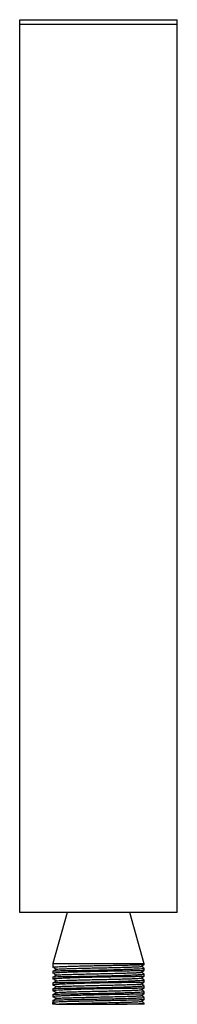
# Paper-space layout '_Top' of a CAD drawing. Units: millimetres. Extents: x -18 to 18, y -219 to 1.
import ezdxf

# ---------------------------------------------------------------- set-up
doc = ezdxf.new("R2010")
doc.units = ezdxf.units.MM

psp = doc.layouts.new('_Top')

# ---------------------------------------------------------------- linework, layer by layer
at = {"color": 7, "linetype": 'Continuous', "lineweight": 25}
for p, q in [((-17.5, -198), (-17.5, 1)), ((-17.5, 1), (17.5, 1)), ((-17.5, 0), (17.5, 0)), ((17.5, -198), (17.5, 1)), ((17.5, -198), (-17.5, -198)), ((-7, -198), (-10.13, -209.4)), ((10.16, -209.5), (7, -198)), ((-10.13, -209.4), (-10.16, -209.5)), ((-10.16, -209.5), (-10.16, -209.8)), ((-10.16, -209.8), (-10.16, -210.3)), ((10.16, -209.65), (10.16, -209.5)), ((10.16, -210.95), (10.16, -210.45)), ((-10.16, -211.1), (-10.16, -211.6)), ((-10.16, -212.4), (-10.16, -212.9)), ((10.16, -212.25), (10.16, -211.75)), ((-10.16, -213.7), (-10.16, -214.2)), ((-10.16, -215), (-10.16, -215.5)), ((10.16, -213.55), (10.16, -213.05)), ((10.16, -214.85), (10.16, -214.35)), ((-10.16, -216.3), (-10.16, -216.8)), ((10.16, -216.15), (10.16, -215.65)), ((10.16, -217.45), (10.16, -216.95)), ((-10.16, -217.6), (-10.16, -218.1)), ((-10.16, -218.5), (-10.16, -218.1)), ((-9.46, -218.5), (-10.16, -218.1)), ((-9.46, -218.5), (-10.16, -218.5)), ((-9.46, -218.5), (-9.46, -218.5)), ((10.16, -218.5), (3.8, -218.5)), ((10.16, -218.5), (10.16, -218.25))]:
    psp.add_line(p, q, dxfattribs=at)
for points, knots in [([(-10.16, -211.1), (-10.16, -211.1), (-10.21, -211.09), (-10.03, -211.07), (-9.61, -211.04), (-8.87, -211.01), (-7.88, -210.99), (-6.67, -210.97), (-5.26, -210.95), (-3.72, -210.92), (-2.06, -210.89), (-0.37, -210.86), (1.35, -210.82), (3, -210.78), (4.59, -210.74), (6.03, -210.69), (7.32, -210.65), (8.4, -210.6), (9.26, -210.56), (9.84, -210.51), (10.14, -210.48), (10.13, -210.46), (10.12, -210.45)], [0, 0, 0, 0, 0.001316, 0.056743, 0.110862, 0.166579, 0.220186, 0.275377, 0.328375, 0.382936, 0.435347, 0.489292, 0.541434, 0.595093, 0.647198, 0.7008, 0.753292, 0.807282, 0.860311, 0.914854, 0.968297, 1, 1, 1, 1]), ([(10.16, -209.5), (10.16, -209.5), (9.63, -209.5), (7.37, -209.5), (3.99, -209.5), (0, -209.5), (-3.99, -209.5), (-7.37, -209.5), (-9.63, -209.5), (-10.16, -209.5), (-10.16, -209.5)], [0.5, 0.5, 0.5, 0.5, 0.5625, 0.625, 0.6875, 0.75, 0.8125, 0.875, 0.9375, 0.9999684, 0.9999684, 0.9999684, 0.9999684]), ([(10.14, -209.65), (10.14, -209.65), (10.16, -209.67), (9.93, -209.69), (9.42, -209.73), (8.63, -209.76), (7.58, -209.79), (6.33, -209.82), (4.88, -209.85), (3.31, -209.88), (1.63, -209.91), (-0.08, -209.94), (-1.8, -209.98), (-3.45, -210.01), (-5.02, -210.05), (-6.43, -210.09), (-7.67, -210.13), (-8.68, -210.17), (-9.46, -210.21), (-9.95, -210.25), (-10.18, -210.28), (-10.14, -210.29), (-10.13, -210.3)], [0, 0, 0, 0, 0.007656, 0.062514, 0.116106, 0.171254, 0.224891, 0.280084, 0.333696, 0.388864, 0.442337, 0.497365, 0.550662, 0.605506, 0.658727, 0.7135, 0.766634, 0.821304, 0.874644, 0.929517, 0.983223, 1, 1, 1, 1]), ([(-9.25, -210.66), (-9.4, -210.74), (-9.63, -210.88), (-9.85, -211.01), (-9.93, -211.06)], [0, 0, 0, 0, 0.656013, 1, 1, 1, 1]), ([(-9.92, -210.35), (-9.84, -210.39), (-9.65, -210.51), (-9.45, -210.63), (-9.33, -210.7)], [0, 0, 0, 0, 0.370387, 1, 1, 1, 1]), ([(-9.24, -210.66), (-9.1, -210.64), (-8.79, -210.62), (-7.91, -210.58), (-6.73, -210.54), (-5.29, -210.5), (-3.64, -210.46), (-1.85, -210.41), (0, -210.37), (1.85, -210.34), (3.64, -210.29), (5.29, -210.25), (6.73, -210.21), (7.91, -210.17), (8.79, -210.13), (9.33, -210.09), (9.4, -210.07), (9.43, -210.06)], [0, 0, 0, 0, 0.0634735, 0.1319028, 0.1990159, 0.266129, 0.3345583, 0.4029875, 0.4701007, 0.5372138, 0.6056431, 0.6740723, 0.7411854, 0.8082986, 0.8767278, 0.9451571, 1, 1, 1, 1]), ([(9.45, -210.06), (9.61, -209.97), (9.83, -209.84), (10.06, -209.7), (10.14, -209.66)], [0, 0, 0, 0, 0.6601087, 1, 1, 1, 1]), ([(10.13, -210.44), (10.06, -210.39), (9.84, -210.26), (9.61, -210.13), (9.47, -210.05)], [0, 0, 0, 0, 0.340101, 1, 1, 1, 1]), ([(10.12, -210.95), (10.12, -210.96), (10.13, -210.97), (9.83, -211), (9.24, -211.02), (8.36, -211.05), (7.24, -211.07), (5.92, -211.09), (4.43, -211.11), (2.82, -211.14), (1.13, -211.17), (-0.57, -211.2), (-2.26, -211.24), (-3.88, -211.28), (-5.4, -211.32), (-6.75, -211.37), (-7.94, -211.42), (-8.89, -211.46), (-9.61, -211.51), (-10.02, -211.56), (-10.2, -211.58), (-10.15, -211.6), (-10.15, -211.6)], [0, 0, 0, 0, 0.02079, 0.076636, 0.131199, 0.187378, 0.24145, 0.297131, 0.350581, 0.405615, 0.458481, 0.512893, 0.56544, 0.619501, 0.67212, 0.726246, 0.779203, 0.833666, 0.887241, 0.942336, 0.996644, 1, 1, 1, 1]), ([(-10.13, -212.4), (-10.14, -212.4), (-10.18, -212.39), (-9.96, -212.36), (-9.47, -212.34), (-8.65, -212.32), (-7.61, -212.3), (-6.32, -212.28), (-4.88, -212.27), (-3.29, -212.24), (-1.63, -212.21), (0.08, -212.18), (1.76, -212.15), (3.4, -212.1), (4.93, -212.06), (6.34, -212.01), (7.57, -211.96), (8.61, -211.9), (9.41, -211.85), (9.93, -211.81), (10.17, -211.77), (10.14, -211.76), (10.13, -211.75)], [0, 0, 0, 0, 0.013855, 0.068376, 0.124477, 0.178845, 0.234838, 0.288347, 0.343469, 0.396, 0.450106, 0.501884, 0.555186, 0.606718, 0.659725, 0.711601, 0.764929, 0.817613, 0.871768, 0.925367, 0.980484, 1, 1, 1, 1]), ([(10.14, -212.25), (10.14, -212.25), (10.17, -212.27), (9.93, -212.29), (9.43, -212.31), (8.6, -212.33), (7.54, -212.35), (6.24, -212.37), (4.79, -212.38), (3.19, -212.41), (1.53, -212.43), (-0.18, -212.46), (-1.86, -212.5), (-3.5, -212.54), (-5.03, -212.59), (-6.43, -212.64), (-7.64, -212.69), (-8.66, -212.75), (-9.44, -212.8), (-9.94, -212.85), (-10.18, -212.88), (-10.14, -212.89), (-10.13, -212.9)], [0, 0, 0, 0, 0.006751, 0.061746, 0.118331, 0.173234, 0.229774, 0.28386, 0.339574, 0.39269, 0.447398, 0.499758, 0.553661, 0.605739, 0.659314, 0.711658, 0.765473, 0.818587, 0.873178, 0.927313, 0.982969, 1, 1, 1, 1]), ([(-9.25, -211.96), (-9.4, -212.04), (-9.63, -212.18), (-9.86, -212.32), (-9.94, -212.36)], [0, 0, 0, 0, 0.644113, 1, 1, 1, 1]), ([(-9.93, -211.65), (-9.85, -211.69), (-9.65, -211.81), (-9.45, -211.93), (-9.33, -212)], [0, 0, 0, 0, 0.380026, 1, 1, 1, 1]), ([(-9.24, -211.96), (-9.1, -211.94), (-8.79, -211.92), (-7.91, -211.88), (-6.73, -211.84), (-5.29, -211.8), (-3.64, -211.76), (-1.85, -211.71), (0, -211.67), (1.85, -211.64), (3.64, -211.59), (5.29, -211.55), (6.73, -211.51), (7.91, -211.47), (8.79, -211.43), (9.33, -211.39), (9.4, -211.37), (9.43, -211.36)], [0, 0, 0, 0, 0.0634735, 0.1319028, 0.1990159, 0.266129, 0.3345583, 0.4029875, 0.4701007, 0.5372138, 0.6056431, 0.6740723, 0.7411854, 0.8082986, 0.8767278, 0.9451571, 1, 1, 1, 1]), ([(-9.24, -213.26), (-9.1, -213.24), (-8.79, -213.22), (-7.91, -213.18), (-6.73, -213.14), (-5.29, -213.1), (-3.64, -213.06), (-1.85, -213.01), (0, -212.97), (1.85, -212.94), (3.64, -212.89), (5.29, -212.85), (6.73, -212.81), (7.91, -212.77), (8.79, -212.73), (9.33, -212.69), (9.4, -212.67), (9.43, -212.66)], [0, 0, 0, 0, 0.0634735, 0.1319028, 0.1990159, 0.266129, 0.3345583, 0.4029875, 0.4701007, 0.5372138, 0.6056431, 0.6740723, 0.7411854, 0.8082986, 0.8767278, 0.9451571, 1, 1, 1, 1]), ([(9.45, -211.36), (9.61, -211.27), (9.83, -211.14), (10.06, -211.01), (10.13, -210.97)], [0, 0, 0, 0, 0.672044, 1, 1, 1, 1]), ([(9.45, -212.66), (9.61, -212.57), (9.83, -212.44), (10.06, -212.3), (10.14, -212.26)], [0, 0, 0, 0, 0.658832, 1, 1, 1, 1]), ([(10.13, -211.73), (10.05, -211.69), (9.83, -211.56), (9.61, -211.43), (9.47, -211.35)], [0, 0, 0, 0, 0.333507, 1, 1, 1, 1]), ([(10.13, -213.03), (10.06, -212.99), (9.83, -212.86), (9.61, -212.73), (9.47, -212.65)], [0, 0, 0, 0, 0.335613, 1, 1, 1, 1]), ([(10.14, -213.55), (10.11, -213.56), (10.04, -213.58), (9.57, -213.61), (8.83, -213.63), (7.81, -213.64), (6.58, -213.66), (5.15, -213.68), (3.6, -213.7), (1.93, -213.72), (0.24, -213.75), (-1.46, -213.79), (-3.11, -213.83), (-4.67, -213.88), (-6.1, -213.93), (-7.37, -213.98), (-8.44, -214.03), (-9.28, -214.08), (-9.86, -214.13), (-10.16, -214.18), (-10.2, -214.21), (-10, -214.23), (-9.92, -214.23)], [0, 0, 0, 0, 0.045972, 0.097693, 0.150947, 0.202096, 0.254772, 0.30507, 0.356868, 0.406333, 0.457255, 0.506258, 0.556689, 0.605609, 0.65593, 0.705278, 0.756019, 0.806165, 0.85772, 0.908705, 0.961126, 1, 1, 1, 1]), ([(10.12, -214.85), (10.11, -214.86), (10.08, -214.88), (9.7, -214.9), (9.03, -214.93), (8.08, -214.95), (6.89, -214.96), (5.51, -214.98), (3.98, -215), (2.35, -215.03), (0.65, -215.06), (-1.04, -215.09), (-2.71, -215.14), (-4.29, -215.18), (-5.77, -215.23), (-7.08, -215.28), (-8.21, -215.33), (-9.1, -215.38), (-9.75, -215.43), (-10.12, -215.47), (-10.21, -215.5), (-10.03, -215.52), (-9.94, -215.53)], [0, 0, 0, 0, 0.033013, 0.08605, 0.137562, 0.190616, 0.241362, 0.293633, 0.343555, 0.39497, 0.444194, 0.49486, 0.543824, 0.594189, 0.643403, 0.694002, 0.743899, 0.795205, 0.845772, 0.89778, 0.948869, 1, 1, 1, 1]), ([(-10.12, -213.7), (-10.13, -213.7), (-10.15, -213.68), (-9.87, -213.66), (-9.29, -213.63), (-8.43, -213.61), (-7.31, -213.6), (-6, -213.58), (-4.5, -213.57), (-2.9, -213.54), (-1.22, -213.52), (0.48, -213.49), (2.17, -213.45), (3.78, -213.4), (5.29, -213.35), (6.66, -213.3), (7.85, -213.25), (8.82, -213.2), (9.56, -213.14), (10, -213.1), (10.19, -213.07), (10.15, -213.06), (10.14, -213.05)], [0, 0, 0, 0, 0.026728, 0.082556, 0.137107, 0.193291, 0.247077, 0.302481, 0.355323, 0.409745, 0.46173, 0.515239, 0.566813, 0.619871, 0.671602, 0.724804, 0.777089, 0.830849, 0.883973, 0.938597, 0.992576, 1, 1, 1, 1]), ([(-10.13, -215), (-10.13, -215), (-10.12, -214.98), (-9.75, -214.95), (-9.11, -214.93), (-8.18, -214.91), (-7.03, -214.89), (-5.65, -214.87), (-4.14, -214.85), (-2.5, -214.82), (-0.82, -214.8), (0.9, -214.76), (2.56, -214.73), (4.17, -214.68), (5.64, -214.63), (6.98, -214.58), (8.11, -214.53), (9.03, -214.48), (9.69, -214.43), (10.09, -214.39), (10.13, -214.37), (10.14, -214.35)], [0, 0, 0, 0, 0.04082, 0.095127, 0.15102, 0.205013, 0.260606, 0.313876, 0.36873, 0.421237, 0.475305, 0.527187, 0.580593, 0.632267, 0.685432, 0.737385, 0.790806, 0.843485, 0.897636, 0.951234, 1, 1, 1, 1]), ([(-9.93, -214.25), (-9.85, -214.29), (-9.65, -214.41), (-9.45, -214.53), (-9.33, -214.6)], [0, 0, 0, 0, 0.381659, 1, 1, 1, 1]), ([(-9.92, -212.95), (-9.85, -212.99), (-9.65, -213.11), (-9.45, -213.23), (-9.33, -213.3)], [0, 0, 0, 0, 0.3735, 1, 1, 1, 1]), ([(-9.25, -213.26), (-9.4, -213.34), (-9.63, -213.48), (-9.85, -213.61), (-9.92, -213.65)], [0, 0, 0, 0, 0.661524, 1, 1, 1, 1]), ([(-9.25, -214.56), (-9.4, -214.64), (-9.62, -214.78), (-9.85, -214.91), (-9.92, -214.95)], [0, 0, 0, 0, 0.66548, 1, 1, 1, 1]), ([(-9.24, -214.56), (-9.1, -214.54), (-8.79, -214.52), (-7.91, -214.48), (-6.73, -214.44), (-5.29, -214.4), (-3.64, -214.36), (-1.85, -214.31), (0, -214.27), (1.85, -214.24), (3.64, -214.19), (5.29, -214.15), (6.73, -214.11), (7.91, -214.07), (8.79, -214.03), (9.33, -213.99), (9.4, -213.97), (9.43, -213.96)], [0, 0, 0, 0, 0.063474, 0.131903, 0.199016, 0.266129, 0.334558, 0.402988, 0.470101, 0.537214, 0.605643, 0.674072, 0.741185, 0.808299, 0.876728, 0.945157, 1, 1, 1, 1]), ([(9.45, -213.96), (9.61, -213.87), (9.83, -213.74), (10.06, -213.6), (10.14, -213.56)], [0, 0, 0, 0, 0.659511, 1, 1, 1, 1]), ([(9.45, -215.26), (9.61, -215.17), (9.83, -215.04), (10.06, -214.91), (10.13, -214.87)], [0, 0, 0, 0, 0.671679, 1, 1, 1, 1]), ([(10.15, -214.34), (10.07, -214.3), (9.84, -214.17), (9.61, -214.03), (9.47, -213.95)], [0, 0, 0, 0, 0.352167, 1, 1, 1, 1]), ([(-10.16, -216.3), (-10.16, -216.3), (-10.21, -216.29), (-10.04, -216.27), (-9.63, -216.24), (-8.9, -216.21), (-7.92, -216.19), (-6.7, -216.17), (-5.31, -216.15), (-3.76, -216.12), (-2.12, -216.09), (-0.41, -216.06), (1.29, -216.03), (2.96, -215.99), (4.53, -215.95), (5.99, -215.9), (7.28, -215.86), (8.37, -215.81), (9.23, -215.76), (9.82, -215.72), (10.13, -215.68), (10.13, -215.66), (10.13, -215.65)], [0, 0, 0, 0, 0.000267, 0.054102, 0.109489, 0.163423, 0.218955, 0.272339, 0.327311, 0.380084, 0.434425, 0.486663, 0.540433, 0.59242, 0.645904, 0.698003, 0.75158, 0.804151, 0.858206, 0.911458, 0.966225, 1, 1, 1, 1]), ([(10.12, -216.15), (10.12, -216.16), (10.12, -216.17), (9.81, -216.2), (9.22, -216.23), (8.32, -216.25), (7.21, -216.27), (5.87, -216.3), (4.38, -216.32), (2.76, -216.35), (1.08, -216.38), (-0.63, -216.42), (-2.31, -216.46), (-3.94, -216.5), (-5.44, -216.54), (-6.8, -216.59), (-7.97, -216.63), (-8.93, -216.68), (-9.63, -216.72), (-10.07, -216.76), (-10.19, -216.8), (-10.14, -216.82), (-9.95, -216.83), (-9.92, -216.84)], [0, 0, 0, 0, 0.021791, 0.072986, 0.125674, 0.176578, 0.228979, 0.279391, 0.331294, 0.381144, 0.432467, 0.48189, 0.532758, 0.582087, 0.632837, 0.682448, 0.733469, 0.783581, 0.835113, 0.886146, 0.93866, 0.989695, 1, 1, 1, 1]), ([(-10.14, -217.6), (-10.13, -217.59), (-10.1, -217.57), (-9.72, -217.54), (-9.06, -217.51), (-8.14, -217.48), (-6.97, -217.45), (-5.62, -217.42), (-4.1, -217.4), (-2.48, -217.36), (-0.77, -217.33), (0.86, -217.3), (2.4, -217.27), (3.79, -217.24), (5.12, -217.2), (6.39, -217.17), (7.59, -217.13), (8.62, -217.09), (9.42, -217.04), (9.93, -217), (10.17, -216.97), (10.13, -216.96), (10.13, -216.95)], [0, 0, 0, 0, 0.044196, 0.099025, 0.152417, 0.207375, 0.260533, 0.315253, 0.368153, 0.422607, 0.475229, 0.529384, 0.57476, 0.6211, 0.666479, 0.712825, 0.765447, 0.819591, 0.872413, 0.92675, 0.979955, 1, 1, 1, 1]), ([(-9.94, -215.54), (-9.86, -215.58), (-9.66, -215.71), (-9.45, -215.83), (-9.33, -215.9)], [0, 0, 0, 0, 0.396787, 1, 1, 1, 1]), ([(-9.25, -215.86), (-9.4, -215.94), (-9.63, -216.08), (-9.85, -216.21), (-9.93, -216.25)], [0, 0, 0, 0, 0.660241, 1, 1, 1, 1]), ([(-9.93, -216.85), (-9.85, -216.89), (-9.65, -217.01), (-9.45, -217.13), (-9.33, -217.2)], [0, 0, 0, 0, 0.379427, 1, 1, 1, 1]), ([(-9.25, -217.16), (-9.4, -217.24), (-9.62, -217.37), (-9.84, -217.5), (-9.92, -217.55)], [0, 0, 0, 0, 0.67079, 1, 1, 1, 1]), ([(-9.24, -215.86), (-9.1, -215.84), (-8.79, -215.82), (-7.91, -215.78), (-6.73, -215.74), (-5.29, -215.7), (-3.64, -215.66), (-1.85, -215.61), (0, -215.57), (1.85, -215.54), (3.64, -215.49), (5.29, -215.45), (6.73, -215.41), (7.91, -215.37), (8.79, -215.33), (9.33, -215.29), (9.4, -215.27), (9.43, -215.26)], [0, 0, 0, 0, 0.063474, 0.131903, 0.199016, 0.266129, 0.334558, 0.402988, 0.470101, 0.537214, 0.605643, 0.674072, 0.741185, 0.808299, 0.876728, 0.945157, 1, 1, 1, 1]), ([(-9.24, -217.16), (-9.1, -217.14), (-8.79, -217.12), (-7.91, -217.08), (-6.73, -217.04), (-5.29, -217), (-3.64, -216.96), (-1.85, -216.91), (0, -216.87), (1.85, -216.84), (3.64, -216.79), (5.29, -216.75), (6.73, -216.71), (7.91, -216.67), (8.79, -216.63), (9.33, -216.59), (9.4, -216.57), (9.43, -216.56)], [0, 0, 0, 0, 0.063474, 0.131903, 0.199016, 0.266129, 0.334558, 0.402988, 0.470101, 0.537214, 0.605643, 0.674072, 0.741185, 0.808299, 0.876728, 0.945157, 1, 1, 1, 1]), ([(9.45, -216.56), (9.61, -216.47), (9.83, -216.34), (10.05, -216.21), (10.13, -216.17)], [0, 0, 0, 0, 0.674164, 1, 1, 1, 1]), ([(10.14, -215.64), (10.06, -215.59), (9.84, -215.46), (9.61, -215.33), (9.47, -215.25)], [0, 0, 0, 0, 0.344608, 1, 1, 1, 1]), ([(10.13, -216.93), (10.05, -216.89), (9.83, -216.76), (9.61, -216.63), (9.47, -216.55)], [0, 0, 0, 0, 0.3326574, 1, 1, 1, 1]), ([(10.13, -217.45), (10.13, -217.45), (10.15, -217.47), (9.9, -217.49), (9.36, -217.53), (8.53, -217.56), (7.46, -217.59), (6.19, -217.62), (4.73, -217.65), (3.16, -217.68), (1.48, -217.72), (-0.23, -217.75), (-1.94, -217.79), (-3.58, -217.82), (-5.14, -217.86), (-6.54, -217.9), (-7.76, -217.94), (-8.76, -217.98), (-9.52, -218.02), (-10.05, -218.06), (-10.12, -218.08), (-10.16, -218.1)], [0, 0, 0, 0, 0.011958, 0.067574, 0.121587, 0.177194, 0.230832, 0.286042, 0.339415, 0.394342, 0.447513, 0.502217, 0.555416, 0.610146, 0.663482, 0.718358, 0.771837, 0.826866, 0.880457, 0.935608, 1, 1, 1, 1]), ([(-9.46, -218.5), (-9.49, -218.5), (-9.42, -218.5), (-9.16, -218.5), (-9.05, -218.5), (-8.78, -218.5), (-8.63, -218.5), (-8.27, -218.5), (-8.07, -218.5), (-7.62, -218.5), (-7.38, -218.5), (-6.86, -218.5), (-6.58, -218.5), (-5.99, -218.5), (-5.67, -218.5), (-4.69, -218.5), (-3.99, -218.5), (-2.87, -218.5), (-2.48, -218.5), (-1.71, -218.5), (-1.32, -218.5), (-0.53, -218.5), (-0.13, -218.5), (0.67, -218.5), (1.08, -218.5), (1.87, -218.5), (2.26, -218.5), (3.04, -218.5), (3.42, -218.5), (3.8, -218.5)], [0, 0, 0, 0, 0.125, 0.125, 0.1875, 0.1875, 0.25, 0.25, 0.3125, 0.3125, 0.375, 0.375, 0.4375, 0.4375, 0.5, 0.5, 0.625, 0.625, 0.6875, 0.6875, 0.75, 0.75, 0.8125, 0.8125, 0.875, 0.875, 0.9375, 0.9375, 1, 1, 1, 1]), ([(-9.46, -218.5), (-9.43, -218.49), (-9.36, -218.46), (-8.79, -218.42), (-7.91, -218.38), (-6.73, -218.34), (-5.29, -218.3), (-3.64, -218.26), (-1.85, -218.21), (0, -218.17), (1.85, -218.14), (3.64, -218.09), (5.29, -218.05), (6.73, -218.01), (7.91, -217.97), (8.79, -217.93), (9.33, -217.89), (9.4, -217.87), (9.43, -217.86)], [0, 0, 0, 0, 0.0626015, 0.1264307, 0.1902598, 0.2528613, 0.3154629, 0.379292, 0.4431212, 0.5057227, 0.5683242, 0.6321534, 0.6959825, 0.758584, 0.8211855, 0.8850147, 0.9488438, 1, 1, 1, 1]), ([(3.81, -218.5), (4.2, -218.49), (4.99, -218.47), (6.19, -218.44), (7.38, -218.41), (8.45, -218.38), (9.3, -218.34), (9.86, -218.31), (10.15, -218.28), (10.13, -218.26), (10.12, -218.25)], [0, 0, 0, 0, 0.107137, 0.21606, 0.355494, 0.498971, 0.638678, 0.782435, 0.922261, 1, 1, 1, 1]), ([(9.45, -217.86), (9.61, -217.77), (9.83, -217.64), (10.06, -217.51), (10.14, -217.46)], [0, 0, 0, 0, 0.665371, 1, 1, 1, 1]), ([(10.13, -218.24), (10.06, -218.19), (9.84, -218.06), (9.61, -217.93), (9.47, -217.85)], [0, 0, 0, 0, 0.338425, 1, 1, 1, 1])]:
    psp.add_open_spline(points, degree=3, knots=knots, dxfattribs=at)

doc.saveas('drawing.dxf')
